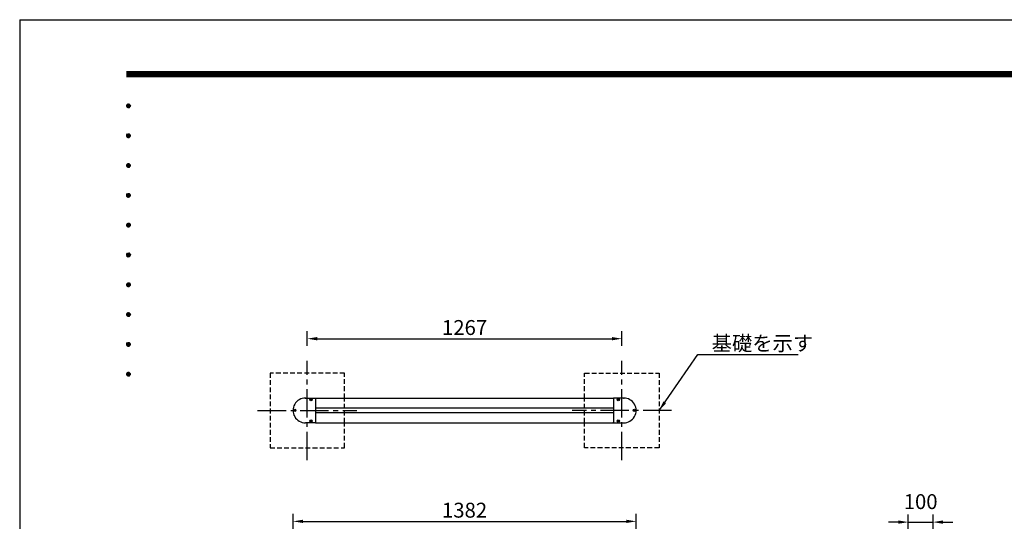
# Model space of a CAD drawing. Extents: x 0 to 8400, y 0 to 5940.
# Drawn here: x 0 to 3966, y 3921 to 5940 of the extents above; entities that cross this region are included whole.
import ezdxf
from ezdxf.enums import TextEntityAlignment as Align

# ---------------------------------------------------------------- set-up
doc = ezdxf.new("R2010")
doc.units = 0
doc.header["$LTSCALE"] = 6
doc.linetypes.add('CENTER2', pattern=[28.575, 19.05, -3.175, 3.175, -3.175])
doc.linetypes.add('HIDDEN2', pattern=[4.7625, 3.175, -1.5875])
doc.layers.get('0').update_dxf_attribs({"linetype": 'CONTINUOUS'})
doc.layers.get('DEFPOINTS').update_dxf_attribs({"linetype": 'CONTINUOUS'})
for name, color, linetype in [('P001', 131, 'CONTINUOUS'), ('P019', 71, 'CONTINUOUS'), ('P020', 121, 'CONTINUOUS'), ('P901', 135, 'CONTINUOUS'), ('P919', 75, 'CONTINUOUS'), ('P_1CENTER', 2, 'CONTINUOUS'), ('P_2DIM', 6, 'CONTINUOUS'), ('P_5DRAWFRAME', 104, 'CONTINUOUS')]:
    doc.layers.add(name, color=color, linetype=linetype)
doc.styles.add('BIGFONT', font='simplex.shx', dxfattribs={"bigfont": 'bigfont.shx'})
doc.dimstyles.new('DIMBIGFONT$0', dxfattribs={"dimtxt": 3, "dimasz": 2, "dimexe": 1.5, "dimexo": 3, "dimgap": 0.75, "dimtad": 1, "dimdec": 1, "dimdsep": 46, "dimtxsty": 'BIGFONT', "dimcen": 0, "dimclrt": 230, "dimadec": 0, "dimazin": 0, "dimtfac": 0.6, "dimtdec": 1, "dimtmove": 2, "dimatfit": 3, "dimldrblk": 'DOT', "dimfxl": 0, "dimtvp": 1, "dimtolj": 1, "dimarcsym": 0})
doc.dimstyles.new('DIMBIGFONT$7', dxfattribs={"dimtxt": 3, "dimasz": 2, "dimexe": 1.5, "dimexo": 3, "dimgap": 0.75, "dimtad": 1, "dimdec": 1, "dimdsep": 46, "dimtxsty": 'BIGFONT', "dimsah": 1, "dimcen": 0, "dimclrt": 230, "dimadec": 0, "dimazin": 0, "dimtfac": 0.6, "dimtdec": 1, "dimtofl": 0, "dimtmove": 0, "dimatfit": 3, "dimfxl": 0, "dimtvp": 1, "dimtolj": 1, "dimarcsym": 0})

# ---------------------------------------------------------------- blocks, each defined once
blk = doc.blocks.new('DFP3')
at = {"color": 0}
for p, q in [((21.5, 286.6), (408, 286.6)), ((21.5, 286.55), (408, 286.55)), ((21.5, 286.5), (408, 286.5)), ((21.5, 286.45), (408, 286.45)), ((21.5, 286.4), (408, 286.4)), ((408, 286.35), (21.5, 286.35)), ((21.5, 286.3), (408, 286.3)), ((408, 286.25), (21.5, 286.25)), ((21.5, 286.2), (408, 286.2)), ((408, 286.15), (21.5, 286.15)), ((21.5, 286.1), (408, 286.1)), ((21.5, 286.05), (408, 286.05)), ((21.5, 286), (408, 286)), ((21.5, 285.95), (408, 285.95)), ((21.5, 285.9), (408, 285.9)), ((21.5, 285.85), (408, 285.85)), ((21.5, 285.8), (408, 285.8)), ((21.5, 285.75), (408, 285.75)), ((21.5, 285.7), (408, 285.7)), ((408, 285.65), (21.5, 285.65)), ((21.5, 285.6), (408, 285.6)), ((21.5, 279.65), (21.9, 280.05)), ((21.5, 279.65), (21.9, 279.25)), ((21.51, 279.73), (21.82, 280.04)), ((21.51, 279.58), (21.97, 280.04)), ((21.51, 279.72), (21.97, 279.26)), ((21.52, 279.53), (22.02, 280.03)), ((21.52, 279.77), (22.02, 279.27)), ((21.54, 279.48), (22.07, 280.01)), ((21.54, 279.82), (22.07, 279.29)), ((21.55, 279.84), (21.71, 280)), ((21.56, 279.43), (22.12, 279.99)), ((21.56, 279.87), (22.12, 279.31)), ((21.59, 279.39), (22.16, 279.96)), ((21.59, 279.91), (22.16, 279.34)), ((21.63, 279.94), (22.19, 279.38)), ((21.63, 279.36), (22.19, 279.92)), ((21.67, 279.98), (22.23, 279.42)), ((21.67, 279.32), (22.23, 279.88)), ((21.71, 280), (22.25, 279.46)), ((21.71, 279.3), (22.25, 279.84)), ((21.76, 280.03), (22.28, 279.51)), ((21.76, 279.27), (22.28, 279.79)), ((21.82, 280.04), (22.29, 279.57)), ((21.82, 279.26), (22.29, 279.73)), ((21.88, 280.05), (22.3, 279.63)), ((21.88, 279.25), (22.3, 279.67)), ((21.95, 280.05), (22.3, 279.7)), ((21.95, 279.25), (22.3, 279.6)), ((22.05, 280.02), (22.27, 279.8)), ((21.51, 279.57), (21.82, 279.26)), ((21.55, 279.46), (21.71, 279.3)), ((22.05, 279.28), (22.27, 279.5)), ((21.5, 273.65), (21.9, 274.05)), ((21.5, 273.65), (21.9, 273.25)), ((21.51, 273.73), (21.82, 274.04)), ((21.51, 273.58), (21.97, 274.04)), ((21.51, 273.72), (21.97, 273.26)), ((21.52, 273.53), (22.02, 274.03)), ((21.52, 273.77), (22.02, 273.27)), ((21.54, 273.48), (22.07, 274.01)), ((21.54, 273.82), (22.07, 273.29)), ((21.55, 273.84), (21.71, 274)), ((21.56, 273.43), (22.12, 273.99)), ((21.56, 273.87), (22.12, 273.31)), ((21.59, 273.39), (22.16, 273.96)), ((21.59, 273.91), (22.16, 273.34)), ((21.63, 273.94), (22.19, 273.38)), ((21.63, 273.36), (22.19, 273.92)), ((21.67, 273.98), (22.23, 273.42)), ((21.67, 273.32), (22.23, 273.88)), ((21.71, 274), (22.25, 273.46)), ((21.71, 273.3), (22.25, 273.84)), ((21.76, 274.03), (22.28, 273.51)), ((21.76, 273.27), (22.28, 273.79)), ((21.82, 274.04), (22.29, 273.57)), ((21.82, 273.26), (22.29, 273.73)), ((21.88, 274.05), (22.3, 273.63)), ((21.88, 273.25), (22.3, 273.67)), ((21.95, 274.05), (22.3, 273.7)), ((22.05, 274.02), (22.27, 273.8)), ((21.51, 273.57), (21.82, 273.26)), ((21.55, 273.46), (21.71, 273.3)), ((21.95, 273.25), (22.3, 273.6)), ((22.05, 273.28), (22.27, 273.5)), ((21.5, 267.65), (21.9, 268.05)), ((21.51, 267.73), (21.82, 268.04)), ((21.51, 267.58), (21.97, 268.04)), ((21.51, 267.72), (21.97, 267.26)), ((21.52, 267.53), (22.02, 268.03)), ((21.52, 267.77), (22.02, 267.27)), ((21.54, 267.48), (22.07, 268.01)), ((21.54, 267.82), (22.07, 267.29)), ((21.55, 267.84), (21.71, 268)), ((21.56, 267.43), (22.12, 267.99)), ((21.56, 267.87), (22.12, 267.31)), ((21.59, 267.39), (22.16, 267.96)), ((21.59, 267.91), (22.16, 267.34)), ((21.63, 267.94), (22.19, 267.38)), ((21.63, 267.36), (22.19, 267.92)), ((21.67, 267.98), (22.23, 267.42)), ((21.67, 267.32), (22.23, 267.88)), ((21.71, 268), (22.25, 267.46)), ((21.71, 267.3), (22.25, 267.84)), ((21.76, 268.03), (22.28, 267.51)), ((21.76, 267.27), (22.28, 267.79)), ((21.82, 268.04), (22.29, 267.57)), ((21.82, 267.26), (22.29, 267.73)), ((21.88, 268.05), (22.3, 267.63)), ((21.95, 268.05), (22.3, 267.7)), ((22.05, 268.02), (22.27, 267.8)), ((21.5, 267.65), (21.9, 267.25)), ((21.51, 267.57), (21.82, 267.26)), ((21.55, 267.46), (21.71, 267.3)), ((21.88, 267.25), (22.3, 267.67)), ((21.95, 267.25), (22.3, 267.6)), ((22.05, 267.28), (22.27, 267.5)), ((21.5, 261.65), (21.9, 262.05)), ((21.51, 261.73), (21.82, 262.04)), ((21.51, 261.58), (21.97, 262.04)), ((21.52, 261.53), (22.02, 262.03)), ((21.52, 261.77), (22.02, 261.27)), ((21.54, 261.48), (22.07, 262.01)), ((21.54, 261.82), (22.07, 261.29)), ((21.55, 261.84), (21.71, 262)), ((21.56, 261.43), (22.12, 261.99)), ((21.56, 261.87), (22.12, 261.31)), ((21.59, 261.39), (22.16, 261.96)), ((21.59, 261.91), (22.16, 261.34)), ((21.63, 261.94), (22.19, 261.38)), ((21.63, 261.36), (22.19, 261.92)), ((21.67, 261.98), (22.23, 261.42)), ((21.67, 261.32), (22.23, 261.88)), ((21.71, 262), (22.25, 261.46)), ((21.71, 261.3), (22.25, 261.84)), ((21.76, 262.03), (22.28, 261.51)), ((21.76, 261.27), (22.28, 261.79)), ((21.82, 262.04), (22.29, 261.57)), ((21.88, 262.05), (22.3, 261.63)), ((21.95, 262.05), (22.3, 261.7)), ((22.05, 262.02), (22.27, 261.8)), ((21.5, 261.65), (21.9, 261.25)), ((21.51, 261.72), (21.97, 261.26)), ((21.51, 261.57), (21.82, 261.26)), ((21.55, 261.46), (21.71, 261.3)), ((21.82, 261.26), (22.29, 261.73)), ((21.88, 261.25), (22.3, 261.67)), ((21.95, 261.25), (22.3, 261.6)), ((22.05, 261.28), (22.27, 261.5)), ((21.5, 255.65), (21.9, 256.05)), ((21.51, 255.73), (21.82, 256.04)), ((21.51, 255.58), (21.97, 256.04)), ((21.52, 255.53), (22.02, 256.03)), ((21.54, 255.48), (22.07, 256.01)), ((21.54, 255.82), (22.07, 255.29)), ((21.55, 255.84), (21.71, 256)), ((21.56, 255.43), (22.12, 255.99)), ((21.56, 255.87), (22.12, 255.31)), ((21.59, 255.39), (22.16, 255.96)), ((21.59, 255.91), (22.16, 255.34)), ((21.63, 255.94), (22.19, 255.38)), ((21.63, 255.36), (22.19, 255.92)), ((21.67, 255.98), (22.23, 255.42)), ((21.67, 255.32), (22.23, 255.88)), ((21.71, 256), (22.25, 255.46)), ((21.71, 255.3), (22.25, 255.84)), ((21.76, 256.03), (22.28, 255.51)), ((21.82, 256.04), (22.29, 255.57)), ((21.88, 256.05), (22.3, 255.63)), ((21.95, 256.05), (22.3, 255.7)), ((22.05, 256.02), (22.27, 255.8)), ((21.5, 255.65), (21.9, 255.25)), ((21.51, 255.72), (21.97, 255.26)), ((21.51, 255.57), (21.82, 255.26)), ((21.52, 255.77), (22.02, 255.27)), ((21.55, 255.46), (21.71, 255.3)), ((21.76, 255.27), (22.28, 255.79)), ((21.82, 255.26), (22.29, 255.73)), ((21.88, 255.25), (22.3, 255.67)), ((21.95, 255.25), (22.3, 255.6)), ((22.05, 255.28), (22.27, 255.5)), ((21.5, 249.65), (21.9, 250.05)), ((21.51, 249.73), (21.82, 250.04)), ((21.51, 249.58), (21.97, 250.04)), ((21.52, 249.53), (22.02, 250.03)), ((21.54, 249.48), (22.07, 250.01)), ((21.55, 249.84), (21.71, 250)), ((21.56, 249.43), (22.12, 249.99)), ((21.56, 249.87), (22.12, 249.31)), ((21.59, 249.39), (22.16, 249.96)), ((21.59, 249.91), (22.16, 249.34)), ((21.63, 249.94), (22.19, 249.38)), ((21.63, 249.36), (22.19, 249.92)), ((21.67, 249.98), (22.23, 249.42)), ((21.67, 249.32), (22.23, 249.88)), ((21.71, 250), (22.25, 249.46)), ((21.76, 250.03), (22.28, 249.51)), ((21.82, 250.04), (22.29, 249.57)), ((21.88, 250.05), (22.3, 249.63)), ((21.95, 250.05), (22.3, 249.7)), ((22.05, 250.02), (22.27, 249.8)), ((21.5, 249.65), (21.9, 249.25)), ((21.51, 249.72), (21.97, 249.26)), ((21.51, 249.57), (21.82, 249.26)), ((21.52, 249.77), (22.02, 249.27)), ((21.54, 249.82), (22.07, 249.29)), ((21.55, 249.46), (21.71, 249.3)), ((21.71, 249.3), (22.25, 249.84)), ((21.76, 249.27), (22.28, 249.79)), ((21.82, 249.26), (22.29, 249.73)), ((21.88, 249.25), (22.3, 249.67)), ((21.95, 249.25), (22.3, 249.6)), ((22.05, 249.28), (22.27, 249.5)), ((21.5, 243.65), (21.9, 244.05)), ((21.51, 243.73), (21.82, 244.04)), ((21.51, 243.58), (21.97, 244.04)), ((21.52, 243.53), (22.02, 244.03)), ((21.54, 243.48), (22.07, 244.01)), ((21.55, 243.84), (21.71, 244)), ((21.56, 243.43), (22.12, 243.99)), ((21.59, 243.39), (22.16, 243.96)), ((21.59, 243.91), (22.16, 243.34)), ((21.63, 243.94), (22.19, 243.38)), ((21.63, 243.36), (22.19, 243.92)), ((21.67, 243.98), (22.23, 243.42)), ((21.71, 244), (22.25, 243.46)), ((21.76, 244.03), (22.28, 243.51)), ((21.82, 244.04), (22.29, 243.57)), ((21.88, 244.05), (22.3, 243.63)), ((21.95, 244.05), (22.3, 243.7)), ((22.05, 244.02), (22.27, 243.8)), ((21.5, 243.65), (21.9, 243.25)), ((21.51, 243.72), (21.97, 243.26)), ((21.51, 243.57), (21.82, 243.26)), ((21.52, 243.77), (22.02, 243.27)), ((21.54, 243.82), (22.07, 243.29)), ((21.55, 243.46), (21.71, 243.3)), ((21.56, 243.87), (22.12, 243.31)), ((21.67, 243.32), (22.23, 243.88)), ((21.71, 243.3), (22.25, 243.84)), ((21.76, 243.27), (22.28, 243.79)), ((21.82, 243.26), (22.29, 243.73)), ((21.88, 243.25), (22.3, 243.67)), ((21.95, 243.25), (22.3, 243.6)), ((22.05, 243.28), (22.27, 243.5)), ((21.5, 237.65), (21.9, 238.05)), ((21.51, 237.73), (21.82, 238.04)), ((21.51, 237.58), (21.97, 238.04)), ((21.52, 237.53), (22.02, 238.03)), ((21.54, 237.48), (22.07, 238.01)), ((21.55, 237.84), (21.71, 238)), ((21.56, 237.43), (22.12, 237.99)), ((21.59, 237.39), (22.16, 237.96)), ((21.67, 237.98), (22.23, 237.42)), ((21.71, 238), (22.25, 237.46)), ((21.76, 238.03), (22.28, 237.51)), ((21.82, 238.04), (22.29, 237.57)), ((21.88, 238.05), (22.3, 237.63)), ((21.95, 238.05), (22.3, 237.7)), ((22.05, 238.02), (22.27, 237.8)), ((21.5, 237.65), (21.9, 237.25)), ((21.51, 237.72), (21.97, 237.26)), ((21.51, 237.57), (21.82, 237.26)), ((21.52, 237.77), (22.02, 237.27)), ((21.54, 237.82), (22.07, 237.29)), ((21.55, 237.46), (21.71, 237.3)), ((21.56, 237.87), (22.12, 237.31)), ((21.59, 237.91), (22.16, 237.34)), ((21.63, 237.94), (22.19, 237.38)), ((21.63, 237.36), (22.19, 237.92)), ((21.67, 237.32), (22.23, 237.88)), ((21.71, 237.3), (22.25, 237.84)), ((21.76, 237.27), (22.28, 237.79)), ((21.82, 237.26), (22.29, 237.73)), ((21.88, 237.25), (22.3, 237.67)), ((21.95, 237.25), (22.3, 237.6)), ((22.05, 237.28), (22.27, 237.5)), ((21.5, 231.65), (21.9, 232.05)), ((21.51, 231.73), (21.82, 232.04)), ((21.51, 231.58), (21.97, 232.04)), ((21.52, 231.53), (22.02, 232.03)), ((21.54, 231.48), (22.07, 232.01)), ((21.76, 232.03), (22.28, 231.51)), ((21.82, 232.04), (22.29, 231.57)), ((21.88, 232.05), (22.3, 231.63)), ((21.95, 232.05), (22.3, 231.7)), ((22.05, 232.02), (22.27, 231.8)), ((21.5, 231.65), (21.9, 231.25)), ((21.51, 231.72), (21.97, 231.26)), ((21.51, 231.57), (21.82, 231.26)), ((21.52, 231.77), (22.02, 231.27)), ((21.54, 231.82), (22.07, 231.29)), ((21.55, 231.84), (21.71, 232)), ((21.55, 231.46), (21.71, 231.3)), ((21.56, 231.43), (22.12, 231.99)), ((21.56, 231.87), (22.12, 231.31)), ((21.59, 231.39), (22.16, 231.96)), ((21.59, 231.91), (22.16, 231.34)), ((21.63, 231.94), (22.19, 231.38)), ((21.63, 231.36), (22.19, 231.92)), ((21.67, 231.98), (22.23, 231.42)), ((21.67, 231.32), (22.23, 231.88)), ((21.71, 232), (22.25, 231.46)), ((21.71, 231.3), (22.25, 231.84)), ((21.76, 231.27), (22.28, 231.79)), ((21.82, 231.26), (22.29, 231.73)), ((21.88, 231.25), (22.3, 231.67)), ((21.95, 231.25), (22.3, 231.6)), ((22.05, 231.28), (22.27, 231.5)), ((21.5, 225.65), (21.9, 226.05)), ((21.5, 225.65), (21.9, 225.25)), ((21.51, 225.73), (21.82, 226.04)), ((21.51, 225.58), (21.97, 226.04)), ((21.51, 225.72), (21.97, 225.26)), ((21.51, 225.57), (21.82, 225.26)), ((21.52, 225.53), (22.02, 226.03)), ((21.52, 225.77), (22.02, 225.27)), ((21.54, 225.48), (22.07, 226.01)), ((21.54, 225.82), (22.07, 225.29)), ((21.55, 225.84), (21.71, 226)), ((21.55, 225.46), (21.71, 225.3)), ((21.56, 225.43), (22.12, 225.99)), ((21.56, 225.87), (22.12, 225.31)), ((21.59, 225.39), (22.16, 225.96)), ((21.59, 225.91), (22.16, 225.34)), ((21.63, 225.94), (22.19, 225.38)), ((21.63, 225.36), (22.19, 225.92)), ((21.67, 225.98), (22.23, 225.42)), ((21.67, 225.32), (22.23, 225.88)), ((21.71, 226), (22.25, 225.46)), ((21.71, 225.3), (22.25, 225.84)), ((21.76, 226.03), (22.28, 225.51)), ((21.76, 225.27), (22.28, 225.79)), ((21.82, 226.04), (22.29, 225.57)), ((21.82, 225.26), (22.29, 225.73)), ((21.88, 226.05), (22.3, 225.63)), ((21.88, 225.25), (22.3, 225.67)), ((21.95, 226.05), (22.3, 225.7)), ((21.95, 225.25), (22.3, 225.6)), ((22.05, 226.02), (22.27, 225.8)), ((22.05, 225.28), (22.27, 225.5))]:
    blk.add_line(p, q, dxfattribs=at)
at = {"layer": 'DEFPOINTS', "color": 0}
for q in [(0, 0), (420, 297)]:
    blk.add_line((0, 297), q, dxfattribs=at)
at = {"color": 83, "ltscale": 0.5, "style": 'BIGFONT', "flags": 8}
for tag, p in [('REV04', (26.47, 27.61)), ('REV03', (26.47, 21.7)), ('REV02', (26.47, 15.58)), ('REV01', (26.47, 10.33))]:
    blk.add_attdef(tag, text='', height=2, dxfattribs=at).set_placement(p, align=Align.BOTTOM_LEFT)
for tag, p in [('REVD4', (80.98, 27.61)), ('R4D', (92.67, 27.61)), ('R4C', (101.8, 27.61)), ('R4A', (110.92, 27.61)), ('REVD3', (80.98, 21.7)), ('R3D', (92.67, 21.7)), ('R3C', (101.8, 21.7)), ('R3A', (110.92, 21.7)), ('REVD2', (80.98, 15.58)), ('R2D', (92.67, 15.58)), ('R2C', (101.8, 15.58)), ('R2A', (110.92, 15.58)), ('REVD1', (80.98, 10.33)), ('R1D', (92.67, 10.33)), ('R1C', (101.8, 10.33)), ('R1A', (110.92, 10.33))]:
    blk.add_attdef(tag, text='', height=2, dxfattribs=at).set_placement(p, align=Align.BOTTOM_CENTER)
at = {"color": 83, "style": 'BIGFONT'}
for tag, height, p in [('PROJECT1', 4, (283.38, 25.6)), ('DATE', 3, (344.68, 25.84)), ('SCALE', 3, (379.68, 25.84)), ('PROJECT2', 4, (284.2, 17.84)), ('PROJECT3', 4, (284.2, 10.57)), ('DWGNO', 3, (358.68, 10.57))]:
    blk.add_attdef(tag, text='', height=height, dxfattribs=at).set_placement(p, align=Align.BOTTOM_CENTER)
blk = doc.blocks.new('*D9')
at = {"layer": 'DEFPOINTS', "color": 0}
for p in [(2482.9, 3920.6), (1100.9, 3578.7), (2482.9, 3578.7)]:
    blk.add_point(p, dxfattribs=at)
at = {"layer": 'P_2DIM', "color": 0, "lineweight": -2}
for p, q in [((1100.9, 3638.7), (1100.9, 3950.6)), ((2482.9, 3638.7), (2482.9, 3950.6)), ((1140.9, 3920.6), (2442.9, 3920.6))]:
    blk.add_line(p, q, dxfattribs=at)
at = {"layer": 'P_2DIM', "color": 0}
for points in [[(1140.9, 3927.3), (1140.9, 3914), (1100.9, 3920.6)], [(2442.9, 3927.3), (2442.9, 3914), (2482.9, 3920.6)]]:
    blk.add_solid(points, dxfattribs=at)
at = {"layer": 'P_2DIM', "color": 230, "insert": (1791.9, 3965.6), "char_height": 60, "attachment_point": 5, "style": 'BIGFONT'}
blk.add_mtext('\\A1;1382', dxfattribs=at)
blk = doc.blocks.new('_DOT')
at = {"color": 0, "linetype": 'ByBlock'}
blk.add_line((-0.5, 0), (-1, 0), dxfattribs=at)
at = {"color": 0, "linetype": 'ByBlock', "const_width": 0.5}
blk.add_lwpolyline([(-0.25, 0, 1), (0.25, 0, 1)], format="xyb", close=True, dxfattribs=at)
blk = doc.blocks.new('*D16')
at = {"layer": 'DEFPOINTS', "color": 0}
for p in [(3678.9, 3917.6), (3578.9, 3575.7), (3678.9, 3575.7)]:
    blk.add_point(p, dxfattribs=at)
at = {"layer": 'P_2DIM', "color": 0, "lineweight": -2}
for p, q in [((3578.9, 3635.7), (3578.9, 3947.6)), ((3678.9, 3635.7), (3678.9, 3947.6)), ((3538.9, 3917.6), (3498.9, 3917.6)), ((3578.9, 3917.6), (3678.9, 3917.6)), ((3718.9, 3917.6), (3758.9, 3917.6))]:
    blk.add_line(p, q, dxfattribs=at)
at = {"layer": 'P_2DIM', "color": 0}
for points in [[(3538.9, 3924.3), (3538.9, 3911), (3578.9, 3917.6)], [(3718.9, 3924.3), (3718.9, 3911), (3678.9, 3917.6)]]:
    blk.add_solid(points, dxfattribs=at)
at = {"layer": 'P_2DIM', "color": 230, "insert": (3628.9, 4000.1), "char_height": 60, "attachment_point": 5, "style": 'BIGFONT'}
blk.add_mtext('\\A1;100', dxfattribs=at)
blk = doc.blocks.new('*D19')
at = {"layer": 'DEFPOINTS', "color": 0}
for p in [(2425.4, 4655.9), (1158.4, 4567.2), (2425.4, 4567.2)]:
    blk.add_point(p, dxfattribs=at)
at = {"layer": 'P_2DIM', "color": 0, "lineweight": -2}
for p, q in [((1158.4, 4627.2), (1158.4, 4685.9)), ((2425.4, 4627.2), (2425.4, 4685.9)), ((1198.4, 4655.9), (2385.4, 4655.9))]:
    blk.add_line(p, q, dxfattribs=at)
at = {"layer": 'P_2DIM', "color": 0}
for points in [[(1198.4, 4662.6), (1198.4, 4649.3), (1158.4, 4655.9)], [(2385.4, 4662.6), (2385.4, 4649.3), (2425.4, 4655.9)]]:
    blk.add_solid(points, dxfattribs=at)
at = {"layer": 'P_2DIM', "color": 230, "insert": (1791.9, 4700.9), "char_height": 60, "attachment_point": 5, "style": 'BIGFONT'}
blk.add_mtext('\\A1;1267', dxfattribs=at)
blk = doc.blocks.new('ACADutil3011518-3659')
at = {"layer": 'P020'}
for p, q in [((-1.4, 1.4), (1.4, -1.4)), ((1.4, 1.4), (-1.4, -1.4))]:
    blk.add_line(p, q, dxfattribs=at)
blk.add_circle((0, 0), 4, dxfattribs=at)

msp = doc.modelspace()

# ---------------------------------------------------------------- linework, layer by layer
at = {"layer": 'P001'}
for p, q in [((1150.96, 4417.19), (1191.95, 4417.19)), ((1191.95, 4417.19), (1191.95, 4317.19)), ((1191.95, 4416.69), (2391.95, 4416.69)), ((1191.95, 4416.69), (1191.95, 4414.69)), ((2391.95, 4417.19), (2391.95, 4317.19)), ((2432.94, 4417.19), (2391.95, 4417.19)), ((2391.95, 4416.69), (2391.95, 4414.69)), ((2391.95, 4376.69), (1191.95, 4376.69)), ((2391.95, 4357.69), (1191.95, 4357.69)), ((1191.95, 4317.19), (1150.95, 4317.19)), ((1191.95, 4320.69), (1191.95, 4317.69)), ((1191.95, 4317.69), (1191.95, 4319.69)), ((1191.95, 4317.69), (2391.95, 4317.69)), ((2391.95, 4320.69), (2391.95, 4317.69)), ((2391.95, 4317.69), (2391.95, 4319.69)), ((2391.95, 4317.19), (2432.95, 4317.19))]:
    msp.add_line(p, q, dxfattribs=at)
for centre, start, end in [((1150.95, 4367.19), 89.99007, 270), ((2432.95, 4367.19), 270, 90.00993)]:
    msp.add_arc(centre, 50, start, end, dxfattribs=at)
for p in [(1150.96, 4417.19), (2432.94, 4417.19)]:
    msp.add_point(p, dxfattribs=at)
at = {"layer": 'P019', "linetype": 'HIDDEN2'}
for points in [[(1308.45, 4416.69), (1308.45, 4517.19), (1008.45, 4517.19), (1008.45, 4217.19), (1308.45, 4217.19), (1308.45, 4317.69)], [(2275.45, 4416.69), (2275.45, 4517.19), (2575.45, 4517.19), (2575.45, 4217.19), (2275.45, 4217.19), (2275.45, 4317.69)]]:
    msp.add_lwpolyline(points, dxfattribs=at)
at = {"layer": 'P901'}
for centre in [(1172.95, 4410.19), (2410.95, 4410.19), (1107.95, 4367.19), (2475.95, 4367.19), (1172.95, 4324.19), (2410.95, 4324.19)]:
    msp.add_circle(centre, 4.5, dxfattribs=at)
at = {"layer": 'P919', "linetype": 'HIDDEN2'}
for points in [[(1308.45, 4317.69), (1308.45, 4416.69)], [(2275.45, 4317.69), (2275.45, 4416.69)]]:
    msp.add_lwpolyline(points, dxfattribs=at)
at = {"layer": 'P_1CENTER', "linetype": 'CENTER2'}
for p, q in [((1158.45, 4167.19), (1158.45, 4567.19)), ((2425.45, 4167.19), (2425.45, 4567.19)), ((958.45, 4367.19), (1358.45, 4367.19)), ((2625.45, 4367.19), (2225.45, 4367.19))]:
    msp.add_line(p, q, dxfattribs=at)

# ---------------------------------------------------------------- block references
at = {"layer": 'P020'}
for p in [(1172.95, 4410.19), (2410.95, 4410.19), (1107.95, 4367.19), (2475.95, 4367.19), (1172.95, 4324.19), (2410.95, 4324.19)]:
    msp.add_blockref('ACADutil3011518-3659', p, dxfattribs=at)
at = {"layer": 'P_5DRAWFRAME', "xscale": 20, "yscale": 20, "zscale": 20}
msp.add_blockref('DFP3', (0, 0), dxfattribs=at)

# ---------------------------------------------------------------- texts
at = {"layer": 'P_2DIM', "color": 230, "insert": (2787.06, 4607.53), "char_height": 60, "attachment_point": 7, "style": 'BIGFONT'}
msp.add_mtext('\\A1;基礎を示す', dxfattribs=at)

# ---------------------------------------------------------------- dimensions: what is measured, and where the dimension line sits
at = {"layer": 'P_2DIM'}
for base, p1, p2, picture, middle in [((2425.45, 4655.94), (1158.45, 4567.19), (2425.45, 4567.19), '*D19', (1791.95, 4700.94)), ((2482.95, 3920.64), (1100.95, 3578.68), (2482.95, 3578.68), '*D9', (1791.95, 3965.64))]:
    dim = msp.add_linear_dim(base=base, p1=p1, p2=p2, dimstyle='DIMBIGFONT$0', override={"dimscale": 20}, dxfattribs=at)
    dim.commit()
    dim.dimension.update_dxf_attribs({"geometry": picture, "text_midpoint": middle})
dim = msp.add_aligned_dim(p1=(3578.92, 3575.68), p2=(3678.92, 3575.68), distance=341.96, dimstyle='DIMBIGFONT$0', override={"dimscale": 20}, dxfattribs=at)
dim.commit()
dim.dimension.update_dxf_attribs({"geometry": '*D16', "text_midpoint": (3628.92, 4000.14)})

# ---------------------------------------------------------------- leaders
at = {"layer": 'P_2DIM', "annotation_type": 0, "has_hookline": 1, "hookline_direction": 0, "text_width": 348}
msp.add_leader([(2575.45, 4367.19), (2732.06, 4592.53), (2772.06, 4592.53)], dimstyle='DIMBIGFONT$7', override={"dimscale": 20}, dxfattribs=at)

doc.saveas('drawing.dxf')
